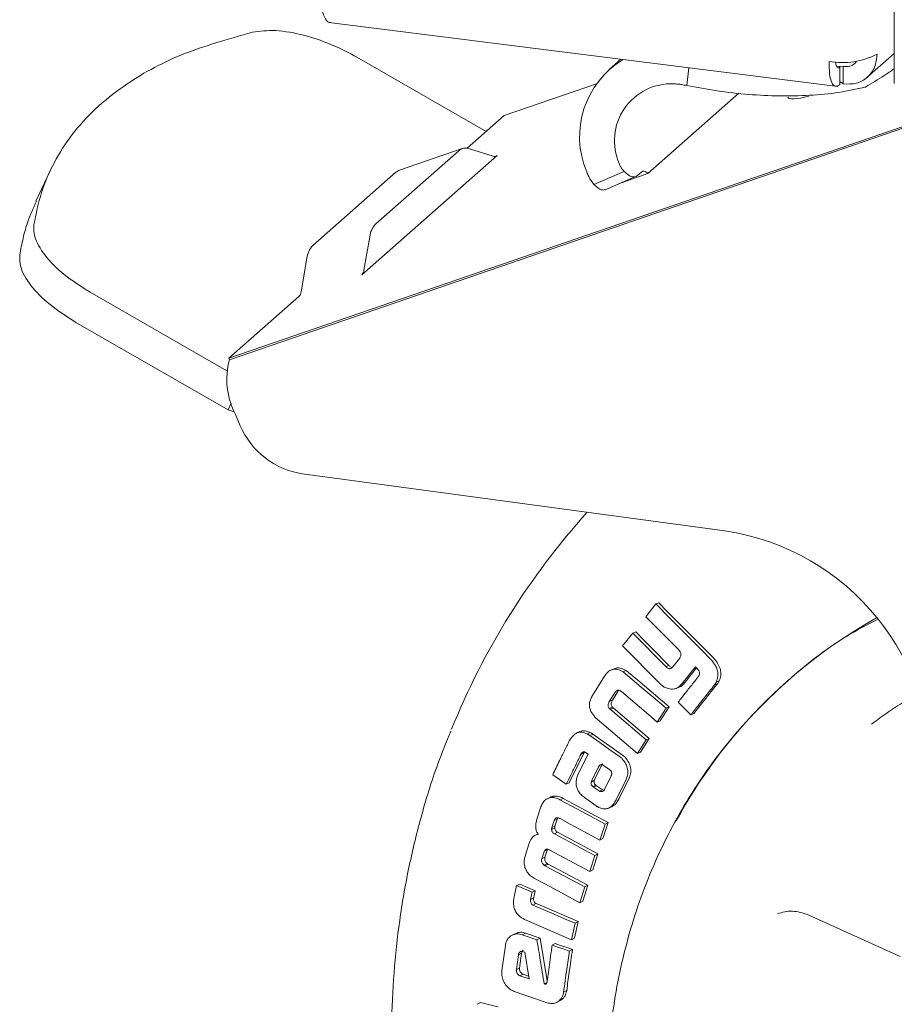
# Model space of a CAD drawing. Units: millimetres. Extents: x 5 to 417, y -6 to 292.
# Drawn here: x 272 to 278, y 103 to 109 of the extents above; entities that cross this region are included whole.
import ezdxf

# ---------------------------------------------------------------- set-up
doc = ezdxf.new("R2010")
doc.units = ezdxf.units.MM

msp = doc.modelspace()

# ---------------------------------------------------------------- linework, layer by layer
at = {"color": 7, "linetype": 'Continuous', "lineweight": 15}
for p, q in [((277.8822, 111.9555), (277.8822, 109.0164)), ((274.3647, 109.3965), (277.5307, 108.9976)), ((275.3431, 108.7182), (274.5379, 109.1811)), ((276.1815, 109.1676), (276.1089, 109.1036)), ((277.7122, 109.0535), (277.8822, 109.2035)), ((276.605, 109.1143), (276.5914, 109.0046)), ((277.5443, 109.1197), (277.5391, 109.1236)), ((277.5443, 109.011), (277.5443, 109.1197)), ((277.5637, 109.1241), (277.5653, 109.1229)), ((277.5653, 109.0141), (277.5653, 109.1229)), ((277.5443, 109.0296), (277.5653, 109.0141)), ((275.456, 108.8177), (276.0295, 109.015)), ((276.35, 108.4572), (276.9153, 108.9558)), ((275.456, 108.8177), (275.2249, 108.614)), ((278.0103, 108.7748), (273.7426, 107.3067)), ((278.0142, 108.766), (273.7465, 107.2979)), ((274.6562, 108.1429), (275.1729, 108.5986)), ((275.1944, 108.6113), (274.8032, 108.4767)), ((275.2396, 108.6106), (275.3871, 108.5641)), ((274.569, 107.825), (275.4121, 108.5686)), ((272.63, 108.4729), (272.5422, 108.2852)), ((274.7816, 108.464), (274.2649, 108.0083)), ((276.0138, 108.3882), (276.2026, 108.4699)), ((276.0837, 108.3553), (276.2725, 108.437)), ((276.2844, 108.4437), (276.3116, 108.4677)), ((274.583, 107.8549), (274.619, 108.0633)), ((274.2277, 107.9287), (274.1917, 107.7203)), ((272.8789, 107.718), (273.7297, 107.229)), ((274.1777, 107.6904), (273.7426, 107.3067)), ((273.7373, 106.9865), (272.7911, 107.5303)), ((273.7426, 107.3067), (273.7465, 107.2979)), ((273.7563, 107.0271), (273.7373, 106.9865)), ((273.7762, 106.9724), (273.7373, 106.9865)), ((273.7826, 106.9565), (273.8131, 106.8869)), ((276.8285, 106.2327), (274.2006, 106.5869)), ((276.3988, 105.7774), (276.3361, 105.6982)), ((276.3988, 105.7774), (276.417, 105.7846)), ((276.2552, 105.5958), (276.1925, 105.5162)), ((276.2552, 105.5958), (276.2736, 105.6032)), ((276.4611, 105.388), (276.2552, 105.5958)), ((276.1925, 105.5162), (276.4232, 105.2833)), ((276.5392, 105.4933), (276.5472, 105.4852)), ((276.5474, 105.4409), (276.5027, 105.3843)), ((276.1396, 105.3745), (276.1208, 105.3667)), ((276.1948, 105.3548), (276.2134, 105.3625)), ((276.4611, 105.388), (276.4795, 105.3954)), ((276.5638, 105.2833), (276.6452, 105.3863)), ((276.6522, 105.3792), (276.5822, 105.2907)), ((276.6452, 105.3863), (276.6565, 105.3749)), ((276.6565, 105.3749), (276.6633, 105.3681)), ((276.0805, 105.3287), (276.0051, 105.2087)), ((276.5638, 105.2833), (276.5822, 105.2907)), ((276.7753, 105.292), (276.7936, 105.2992)), ((276.7936, 105.2992), (276.7823, 105.2812)), ((277.2213, 105.3005), (277.2125, 105.2927)), ((276.1621, 105.2318), (276.1284, 105.1781)), ((276.5262, 105.2519), (276.5449, 105.2595)), ((276.764, 105.2739), (276.7823, 105.2812)), ((276.1096, 105.1702), (276.1434, 105.224)), ((276.1096, 105.1702), (276.1284, 105.1781)), ((276.5386, 105.1668), (276.617, 105.0877)), ((276.1105, 105.127), (276.1292, 105.1349)), ((276.1153, 105.1229), (276.1341, 105.1308)), ((276.3391, 104.9327), (276.1153, 105.1229)), ((276.1341, 105.1308), (276.3578, 104.9406)), ((276.4082, 105.0425), (276.4628, 105.1291)), ((276.4814, 105.1367), (276.4269, 105.0503)), ((276.4628, 105.1291), (276.4814, 105.1367)), ((276.4082, 105.0425), (276.4269, 105.0503)), ((276.617, 105.0877), (276.6355, 105.0952)), ((275.9271, 104.9828), (275.908, 104.9745)), ((275.9723, 104.9687), (275.9912, 104.9769)), ((275.9883, 104.9593), (275.9723, 104.9687)), ((276.0072, 104.9675), (275.9883, 104.9593)), ((276.0072, 104.9675), (276.1921, 104.8355)), ((276.285, 104.8463), (276.3391, 104.9327)), ((276.3578, 104.9406), (276.3039, 104.8544)), ((276.3391, 104.9327), (276.3578, 104.9406)), ((275.9571, 104.8576), (275.9542, 104.8541)), ((275.9519, 104.8495), (275.8607, 104.6636)), ((275.9774, 104.8429), (275.9167, 104.7196)), ((275.9329, 104.8412), (275.9519, 104.8495)), ((275.9352, 104.8458), (275.9542, 104.8541)), ((275.9582, 104.8555), (275.9628, 104.8523)), ((275.9683, 104.8493), (275.9774, 104.8429)), ((276.285, 104.8463), (276.3039, 104.8544)), ((276.0006, 104.6778), (276.0417, 104.7627)), ((276.0607, 104.771), (276.0197, 104.6862)), ((276.0695, 104.7816), (276.0505, 104.7733)), ((276.0735, 104.7723), (276.1124, 104.7457)), ((275.7575, 104.7149), (275.8416, 104.655)), ((276.0158, 104.6763), (275.9967, 104.6678)), ((276.0169, 104.6806), (275.9979, 104.6722)), ((275.9979, 104.6722), (276.0006, 104.6778)), ((276.0169, 104.6806), (276.0158, 104.6763)), ((276.0197, 104.6862), (276.0169, 104.6806)), ((276.1209, 104.7075), (276.0796, 104.6221)), ((276.1516, 104.5584), (276.214, 104.6854)), ((276.233, 104.6936), (276.1706, 104.5669)), ((275.8416, 104.655), (275.8607, 104.6636)), ((275.9967, 104.6678), (275.9979, 104.6722)), ((276.0255, 104.6501), (276.0064, 104.6417)), ((276.0118, 104.6378), (276.0064, 104.6417)), ((276.0308, 104.6463), (276.0118, 104.6378)), ((276.0478, 104.6128), (276.0118, 104.6378)), ((276.0255, 104.6501), (276.0308, 104.6463)), ((276.0308, 104.6463), (276.0669, 104.6212)), ((276.0669, 104.6212), (276.0478, 104.6128)), ((276.0796, 104.6221), (276.0766, 104.6178)), ((275.7372, 104.5708), (275.7179, 104.562)), ((275.7484, 104.5725), (275.7676, 104.5813)), ((275.8026, 104.5589), (275.8218, 104.5676)), ((275.956, 104.5719), (276.0271, 104.5212)), ((275.684, 104.5147), (275.6593, 104.4385)), ((276.1053, 104.5069), (276.1247, 104.5155)), ((275.7521, 104.3853), (275.7662, 104.429)), ((275.7662, 104.429), (275.7854, 104.4378)), ((275.7854, 104.4378), (275.7713, 104.3942)), ((275.7508, 104.374), (275.7701, 104.383)), ((275.7521, 104.3853), (275.7713, 104.3942)), ((276.0506, 104.3081), (276.0831, 104.4077)), ((276.1023, 104.4164), (276.0699, 104.3169)), ((276.0831, 104.4077), (276.1023, 104.4164)), ((275.6425, 104.3345), (275.6402, 104.3334)), ((275.6596, 104.3425), (275.6501, 104.338)), ((275.7678, 104.3472), (275.787, 104.3562)), ((275.787, 104.3562), (276.0389, 104.2212)), ((276.0506, 104.3081), (276.0699, 104.3169)), ((275.6094, 104.2832), (275.5851, 104.2072)), ((275.7053, 104.2395), (275.7246, 104.2486)), ((275.7232, 104.2442), (275.7093, 104.2008)), ((275.7358, 104.2479), (275.9877, 104.1129)), ((275.6899, 104.1916), (275.7038, 104.2351)), ((275.6899, 104.1916), (275.7093, 104.2008)), ((275.9877, 104.1129), (276.0196, 104.2122)), ((276.0389, 104.2212), (276.007, 104.122)), ((276.0196, 104.2122), (276.0389, 104.2212)), ((275.7031, 104.1525), (275.7225, 104.1618)), ((275.709, 104.1484), (275.7284, 104.1576)), ((275.9571, 104.0169), (275.709, 104.1484)), ((275.7284, 104.1576), (275.9765, 104.0262)), ((275.9877, 104.1129), (276.007, 104.122)), ((275.533, 104.0247), (275.5177, 103.9547)), ((275.5525, 104.0342), (275.533, 104.0247)), ((275.6291, 103.9834), (275.533, 104.0247)), ((275.5525, 104.0342), (275.6486, 103.9929)), ((275.9257, 103.918), (275.9571, 104.0169)), ((275.9765, 104.0262), (275.9452, 103.9274)), ((275.9571, 104.0169), (275.9765, 104.0262)), ((275.6193, 103.9383), (275.6387, 103.9479)), ((275.6291, 103.9834), (275.6486, 103.9929)), ((275.6339, 103.9033), (275.6534, 103.9129)), ((275.645, 103.8986), (275.6339, 103.9033)), ((275.6534, 103.9129), (275.6644, 103.9081)), ((275.6644, 103.9081), (275.9156, 103.8003)), ((275.9257, 103.918), (275.9452, 103.9274)), ((277.3469, 103.8422), (277.9194, 103.5831)), ((275.5924, 103.8087), (275.8738, 103.6878)), ((275.8738, 103.6878), (275.8961, 103.7907)), ((275.9156, 103.8003), (275.8933, 103.6975)), ((275.8961, 103.7907), (275.9156, 103.8003)), ((275.5255, 103.7259), (275.5057, 103.7159)), ((275.5871, 103.7286), (275.5676, 103.7187)), ((275.6591, 103.687), (275.5676, 103.7187)), ((275.5871, 103.7286), (275.6786, 103.6968)), ((275.6591, 103.687), (275.6786, 103.6968)), ((275.6786, 103.6968), (275.7228, 103.4308)), ((275.8738, 103.6878), (275.8933, 103.6975)), ((275.4629, 103.6523), (275.441, 103.4952)), ((275.7542, 103.654), (275.7737, 103.6639)), ((275.5313, 103.5014), (275.5441, 103.5931)), ((275.5441, 103.5931), (275.5637, 103.6032)), ((275.5637, 103.6032), (275.5509, 103.5115)), ((275.5751, 103.6125), (275.5842, 103.6093)), ((275.5842, 103.6093), (275.6101, 103.4434)), ((275.8608, 103.617), (275.8803, 103.6268)), ((275.5509, 103.5115), (275.5313, 103.5014)), ((275.573, 103.4733), (275.5534, 103.4631)), ((275.6101, 103.4434), (275.5534, 103.4631)), ((275.573, 103.4733), (275.6073, 103.4614)), ((275.7046, 103.4121), (275.7208, 103.4205)), ((275.8249, 103.3619), (275.8445, 103.3721)), ((275.288, 103.2856), (275.3076, 103.2962)), ((275.7836, 103.2988), (275.8035, 103.3093))]:
    msp.add_line(p, q, dxfattribs=at)
at = {"color": 7, "linetype": 'Continuous', "lineweight": 15, "flags": 128}
for points in [[(277.5669, 109.1242), (277.5468, 109.1236), (277.5231, 109.124)], [(276.7394, 105.4339), (276.6866, 105.4871), (276.5811, 105.5935), (276.49, 105.6855), (276.3988, 105.7774)], [(276.417, 105.7846), (276.4698, 105.7314), (276.5753, 105.625), (276.6664, 105.533), (276.7575, 105.4411)], [(276.3361, 105.6982), (276.3888, 105.645), (276.4416, 105.5918), (276.5392, 105.4933)], [(276.2736, 105.6032), (276.3268, 105.5495), (276.3801, 105.4958), (276.4795, 105.3954)], [(276.2296, 105.3507), (276.2861, 105.3027), (276.3838, 105.2197), (276.4814, 105.1367)], [(276.4628, 105.1291), (276.4064, 105.177), (276.3087, 105.26), (276.2111, 105.343)], [(276.1844, 105.2328), (276.2409, 105.1848), (276.2973, 105.1368), (276.3528, 105.0897), (276.4082, 105.0425)], [(276.0333, 105.0603), (276.0897, 105.0123), (276.1874, 104.9293), (276.285, 104.8463)], [(276.1732, 104.8273), (276.1137, 104.8698), (276.051, 104.9146), (275.9883, 104.9593)], [(276.0831, 104.4077), (276.0201, 104.4416), (275.9114, 104.5002), (275.8026, 104.5589)], [(275.8218, 104.5676), (275.8847, 104.5336), (275.9935, 104.475), (276.1023, 104.4164)], [(275.8032, 104.4416), (275.8661, 104.4076), (275.929, 104.3737), (276.0506, 104.3081)], [(276.0196, 104.2122), (275.9566, 104.246), (275.8622, 104.2966), (275.7678, 104.3472)], [(275.6451, 104.0685), (275.7081, 104.0347), (275.8169, 103.9764), (275.9257, 103.918)], [(275.8961, 103.7907), (275.8316, 103.8184), (275.767, 103.8462), (275.645, 103.8986)], [(275.8608, 103.617), (275.8281, 103.6284), (275.7953, 103.6397), (275.7542, 103.654)], [(275.7737, 103.6639), (275.8065, 103.6525), (275.8392, 103.6411), (275.8803, 103.6268)], [(275.5184, 103.366), (275.5838, 103.3433), (275.6524, 103.3195), (275.721, 103.2957)], [(275.3076, 103.2962), (275.341, 103.2881), (275.3744, 103.2801), (275.4188, 103.2694)]]:
    msp.add_lwpolyline(points, dxfattribs=at)
at = {"color": 7, "linetype": 'Continuous', "lineweight": 15}
for centre, radius, start, end in [((276.4837, 108.6861), 0.5591, 120.91425, 203.13875), ((277.5629, 109.601), 0.4543, 259.22613, 297.8883), ((276.4956, 108.6609), 0.3542, 87.48962, 203.76003), ((275.2164, 108.5485), 0.0663, 69.52958, 130.96504), ((275.3958, 108.5874), 0.0249, 249.52958, 310.96504), ((274.8242, 108.4164), 0.0639, 109.25881, 131.84062), ((274.7537, 108.0488), 0.1355, 136.04965, 173.84641), ((274.3625, 107.9142), 0.1355, 136.04965, 173.84641), ((274.5324, 107.8603), 0.0508, 316.04965, 353.84641), ((274.1411, 107.7257), 0.0508, 316.04965, 353.84641), ((274.2026, 107.1736), 0.4728, 164.76304, 207.33914), ((274.2778, 107.087), 0.506, 203.28449, 261.21466), ((279.3671, 103.2843), 4.5726, 137.93122, 157.9982), ((276.6071, 104.7458), 1.5033, 356.43805, 81.52982), ((279.336, 102.9024), 3.197, 119.29089, 151.49661), ((279.4133, 102.8215), 2.7695, 119.87363, 127.15305)]:
    msp.add_arc(centre, radius, start, end, dxfattribs=at)
msp.add_ellipse((277.5728, 109.0851), major_axis=(0.3531, 0.1542), ratio=0.160995, start_param=3.131399, end_param=3.967929, dxfattribs=at)
for points, knots in [([(274.3765, 109.3963), (274.3756, 109.396), (274.363, 109.3918), (274.3424, 109.417), (274.3194, 109.4703), (274.3144, 109.5258), (274.312, 109.5535)], [0, 0, 0, 0, 0.025655, 0.350436, 0.675218, 1, 1, 1, 1]), ([(272.5289, 108.137), (272.5426, 108.205), (272.57, 108.3412), (272.6516, 108.5282), (272.7631, 108.7026), (272.9079, 108.8616), (273.1237, 109.0344), (273.4334, 109.207), (273.7361, 109.2929), (273.8887, 109.3362)], [0, 0, 0, 0, 0.118122, 0.23658, 0.355038, 0.476291, 0.597545, 0.797121, 1, 1, 1, 1]), ([(273.8887, 109.3362), (273.935, 109.3423), (274.0278, 109.3544), (274.2126, 109.3208), (274.3896, 109.26), (274.4942, 109.2043), (274.5379, 109.1811)], [0, 0, 0, 0, 0.267972, 0.537067, 0.806422, 1, 1, 1, 1]), ([(277.5181, 109.1525), (277.5181, 109.1524), (277.5178, 109.1395), (277.5228, 109.1235), (277.532, 109.1098), (277.5402, 109.1164), (277.5443, 109.1197)], [0, 0, 0, 0, 0.002277, 0.334851, 0.667426, 1, 1, 1, 1]), ([(277.5653, 109.1229), (277.5788, 109.1225), (277.6058, 109.1216), (277.6357, 109.1358), (277.6454, 109.1515), (277.6484, 109.1562)], [0, 0, 0, 0, 0.410079, 0.820158, 1, 1, 1, 1]), ([(277.7028, 108.9947), (277.7431, 109.0184), (277.811, 109.0584), (277.8616, 109.094), (277.8822, 109.1084)], [0, 0, 0, 0, 0.5936016, 1, 1, 1, 1]), ([(276.5914, 109.0046), (276.5809, 109.0065), (276.5622, 109.01), (276.5353, 109.0132), (276.5192, 109.0142), (276.5111, 109.0147)], [0, 0, 0, 0, 0.387482, 0.692976, 1, 1, 1, 1]), ([(276.5914, 109.0046), (276.6539, 108.9926), (276.7809, 108.9683), (276.9762, 108.947), (277.1705, 108.9373), (277.3597, 108.9413), (277.5435, 108.9586), (277.6491, 108.9826), (277.7028, 108.9947)], [0, 0, 0, 0, 0.15984, 0.324359, 0.484219, 0.648792, 0.821402, 1, 1, 1, 1]), ([(276.1714, 108.5182), (276.1743, 108.5113), (276.1812, 108.4946), (276.1929, 108.4791), (276.2009, 108.4715), (276.2026, 108.4699)], [0, 0, 0, 0, 0.354171, 0.860196, 1, 1, 1, 1]), ([(276.3116, 108.4677), (276.314, 108.4692), (276.3198, 108.473), (276.3321, 108.4709), (276.3431, 108.4638), (276.3491, 108.4581), (276.35, 108.4572)], [0, 0, 0, 0, 0.2452, 0.589741, 0.937452, 1, 1, 1, 1]), ([(276.0138, 108.3882), (276.0077, 108.3959), (275.996, 108.4109), (275.9811, 108.4375), (275.9735, 108.4567), (275.9696, 108.4663)], [0, 0, 0, 0, 0.343923, 0.668296, 1, 1, 1, 1]), ([(276.1748, 108.3947), (276.1875, 108.3993), (276.2233, 108.4122), (276.2817, 108.433), (276.3272, 108.4491), (276.35, 108.4572)], [0, 0, 0, 0, 0.217118, 0.608535, 1, 1, 1, 1]), ([(276.2026, 108.4699), (276.2125, 108.4607), (276.2324, 108.4423), (276.2621, 108.4319), (276.2768, 108.4397), (276.2844, 108.4437)], [0, 0, 0, 0, 0.32197, 0.643927, 1, 1, 1, 1]), ([(276.0138, 108.3882), (276.0237, 108.3791), (276.0435, 108.3609), (276.0682, 108.3511), (276.079, 108.356), (276.0827, 108.3578)], [0, 0, 0, 0, 0.396002, 0.791987, 1, 1, 1, 1]), ([(272.4411, 107.9493), (272.4539, 108.0177), (272.4759, 108.1348), (272.525, 108.24), (272.5455, 108.2837)], [0, 0, 0, 0, 0.584098, 1, 1, 1, 1]), ([(272.8789, 107.718), (272.8224, 107.7539), (272.709, 107.826), (272.5899, 107.949), (272.5285, 108.0568), (272.5288, 108.1133), (272.5289, 108.137)], [0, 0, 0, 0, 0.267972, 0.537067, 0.806422, 1, 1, 1, 1]), ([(272.7911, 107.5303), (272.7346, 107.5662), (272.6212, 107.6383), (272.5021, 107.7613), (272.4407, 107.8691), (272.441, 107.9256), (272.4411, 107.9493)], [0, 0, 0, 0, 0.267972, 0.537067, 0.806422, 1, 1, 1, 1]), ([(279.9092, 98.3914), (279.7428, 98.4187), (279.41, 98.4733), (278.9193, 98.6372), (278.4456, 98.858), (277.9969, 99.1378), (277.581, 99.4703), (277.2048, 99.8501), (276.875, 100.2708), (276.5971, 100.725), (276.3758, 101.2051), (276.215, 101.7029), (276.1174, 102.2097), (276.0847, 102.717), (276.1174, 103.216), (276.215, 103.6982), (276.3758, 104.1555), (276.5972, 104.5796), (276.8747, 104.9646), (277.2061, 105.2995), (277.5093, 105.5411), (277.7135, 105.6476), (277.7776, 105.6811)], [0, 0, 0, 0, 0.051393, 0.102785, 0.154178, 0.20557, 0.256963, 0.308355, 0.359748, 0.41114, 0.462533, 0.513925, 0.565318, 0.61671, 0.668103, 0.719495, 0.770888, 0.82228, 0.873673, 0.925066, 0.976458, 1, 1, 1, 1]), ([(276.5472, 105.4852), (276.5499, 105.481), (276.5543, 105.474), (276.5557, 105.4626), (276.5542, 105.4537), (276.5518, 105.4488), (276.5506, 105.4464)], [0, 0, 0, 0, 0.346745, 0.571968, 0.796714, 1, 1, 1, 1]), ([(276.5506, 105.4464), (276.5503, 105.4457), (276.5497, 105.4444), (276.5486, 105.4426), (276.5478, 105.4414), (276.5474, 105.4409)], [0, 0, 0, 0, 0.335368, 0.666357, 1, 1, 1, 1]), ([(276.7539, 105.4174), (276.7525, 105.4191), (276.7498, 105.4227), (276.7449, 105.4282), (276.7414, 105.4318), (276.7394, 105.4339)], [0, 0, 0, 0, 0.302149, 0.604156, 1, 1, 1, 1]), ([(276.7753, 105.292), (276.7795, 105.3036), (276.7872, 105.3246), (276.7844, 105.3593), (276.773, 105.3904), (276.7604, 105.4082), (276.7539, 105.4174)], [0, 0, 0, 0, 0.286563, 0.519792, 0.752604, 1, 1, 1, 1]), ([(276.7575, 105.4411), (276.7591, 105.4395), (276.7621, 105.4364), (276.7671, 105.431), (276.7703, 105.4269), (276.7721, 105.4245)], [0, 0, 0, 0, 0.29896, 0.59795, 1, 1, 1, 1]), ([(276.7721, 105.4245), (276.7825, 105.409), (276.7989, 105.3845), (276.8052, 105.3446), (276.8014, 105.3184), (276.7956, 105.3043), (276.7936, 105.2992)], [0, 0, 0, 0, 0.406245, 0.638539, 0.870866, 1, 1, 1, 1]), ([(276.1948, 105.3548), (276.184, 105.3606), (276.1652, 105.3707), (276.1364, 105.3728), (276.1109, 105.3637), (276.0928, 105.3469), (276.0836, 105.3333), (276.0805, 105.3287)], [0, 0, 0, 0, 0.258161, 0.446473, 0.635553, 0.87549, 1, 1, 1, 1]), ([(276.1399, 105.3734), (276.1438, 105.3753), (276.155, 105.3806), (276.1794, 105.3789), (276.1999, 105.3705), (276.2117, 105.3635), (276.2134, 105.3625)], [0, 0, 0, 0, 0.174673, 0.494598, 0.929912, 1, 1, 1, 1]), ([(276.2111, 105.343), (276.2094, 105.3443), (276.2059, 105.3471), (276.2005, 105.351), (276.1967, 105.3536), (276.1948, 105.3548)], [0, 0, 0, 0, 0.315654, 0.6576531, 1, 1, 1, 1]), ([(276.2134, 105.3625), (276.2151, 105.3613), (276.2187, 105.3589), (276.2242, 105.355), (276.2278, 105.3521), (276.2296, 105.3507)], [0, 0, 0, 0, 0.312388, 0.655876, 1, 1, 1, 1]), ([(276.5027, 105.3843), (276.4998, 105.3812), (276.4953, 105.3764), (276.4867, 105.3741), (276.4784, 105.3752), (276.4696, 105.38), (276.464, 105.3853), (276.4611, 105.388)], [0, 0, 0, 0, 0.261285, 0.41165, 0.562328, 0.774578, 1, 1, 1, 1]), ([(276.4795, 105.3954), (276.4846, 105.3907), (276.4916, 105.3841), (276.5002, 105.3824), (276.5027, 105.3819)], [0, 0, 0, 0, 0.709581, 1, 1, 1, 1]), ([(276.6633, 105.3681), (276.6656, 105.3643), (276.6696, 105.3579), (276.6714, 105.3472), (276.6703, 105.3386), (276.6682, 105.3337), (276.6673, 105.3315)], [0, 0, 0, 0, 0.330261, 0.567921, 0.80493, 1, 1, 1, 1]), ([(276.6643, 105.3262), (276.6502, 105.3084), (276.6222, 105.2728), (276.5802, 105.2197), (276.5525, 105.1844), (276.5386, 105.1668)], [0, 0, 0, 0, 0.335786, 0.667892, 1, 1, 1, 1]), ([(276.5822, 105.2907), (276.5739, 105.2802), (276.5633, 105.2666), (276.5477, 105.2619), (276.5443, 105.2608)], [0, 0, 0, 0, 0.776094, 1, 1, 1, 1]), ([(276.6673, 105.3315), (276.6671, 105.3308), (276.6666, 105.3295), (276.6656, 105.3278), (276.6648, 105.3267), (276.6643, 105.3262)], [0, 0, 0, 0, 0.3424845, 0.6684755, 1, 1, 1, 1]), ([(276.764, 105.2739), (276.7654, 105.2758), (276.7682, 105.2795), (276.772, 105.2855), (276.7742, 105.2898), (276.7753, 105.292)], [0, 0, 0, 0, 0.331218, 0.664685, 1, 1, 1, 1]), ([(276.1434, 105.224), (276.1467, 105.2286), (276.1516, 105.2355), (276.1611, 105.2404), (276.1688, 105.2408), (276.1748, 105.2386), (276.1781, 105.2368), (276.1791, 105.2362)], [0, 0, 0, 0, 0.393138, 0.5728614, 0.7538937, 0.9236802, 1, 1, 1, 1]), ([(276.1692, 105.2401), (276.1676, 105.2387), (276.1648, 105.2362), (276.1629, 105.233), (276.1621, 105.2318)], [0, 0, 0, 0, 0.611364, 1, 1, 1, 1]), ([(276.1791, 105.2362), (276.1797, 105.2359), (276.181, 105.2353), (276.1828, 105.2341), (276.1839, 105.2332), (276.1844, 105.2328)], [0, 0, 0, 0, 0.334178, 0.665249, 1, 1, 1, 1]), ([(276.4232, 105.2833), (276.4275, 105.2791), (276.4363, 105.2707), (276.4532, 105.2578), (276.4669, 105.2532), (276.4751, 105.2504)], [0, 0, 0, 0, 0.284642, 0.56967, 1, 1, 1, 1]), ([(276.4751, 105.2504), (276.4879, 105.2485), (276.5098, 105.2452), (276.5416, 105.2576), (276.5557, 105.2739), (276.5638, 105.2833)], [0, 0, 0, 0, 0.373703, 0.637729, 1, 1, 1, 1]), ([(276.617, 105.0877), (276.6312, 105.1057), (276.6595, 105.1417), (276.7085, 105.2037), (276.7434, 105.2478), (276.764, 105.2739)], [0, 0, 0, 0, 0.2902813, 0.5805626, 1, 1, 1, 1]), ([(276.7823, 105.2812), (276.7681, 105.2633), (276.7399, 105.2276), (276.6909, 105.1656), (276.6562, 105.1215), (276.6355, 105.0952)], [0, 0, 0, 0, 0.2878456, 0.5756912, 1, 1, 1, 1]), ([(276.0051, 105.2087), (275.9975, 105.1943), (275.9859, 105.1722), (275.9857, 105.1356), (275.9956, 105.1036), (276.0101, 105.0853), (276.0186, 105.0746)], [0, 0, 0, 0, 0.349919, 0.538764, 0.727925, 1, 1, 1, 1]), ([(276.1105, 105.127), (276.1083, 105.1298), (276.1044, 105.1347), (276.1017, 105.1436), (276.102, 105.1531), (276.1049, 105.1621), (276.1082, 105.1678), (276.1096, 105.1702)], [0, 0, 0, 0, 0.217588, 0.384251, 0.551125, 0.807611, 1, 1, 1, 1]), ([(276.1284, 105.1781), (276.1256, 105.1732), (276.1215, 105.1658), (276.1202, 105.1538), (276.1222, 105.1451), (276.1258, 105.1388), (276.1284, 105.1359), (276.1292, 105.1349)], [0, 0, 0, 0, 0.37851, 0.566819, 0.757518, 0.918974, 1, 1, 1, 1]), ([(276.1153, 105.1229), (276.1145, 105.1236), (276.1129, 105.1249), (276.1113, 105.1263), (276.1105, 105.127)], [0, 0, 0, 0, 0.500181, 1, 1, 1, 1]), ([(276.1292, 105.1349), (276.13, 105.1342), (276.1312, 105.1332), (276.1329, 105.1319), (276.1337, 105.1312), (276.1341, 105.1308)], [0, 0, 0, 0, 0.4998599, 0.7499966, 1, 1, 1, 1]), ([(276.0186, 105.0746), (276.021, 105.0721), (276.0257, 105.067), (276.0308, 105.0626), (276.0333, 105.0603)], [0, 0, 0, 0, 0.500009, 1, 1, 1, 1]), ([(275.1236, 104.9859), (275.096, 104.9186), (275.0236, 104.7422), (274.9364, 104.4553), (274.8574, 104.1293), (274.802, 103.808), (274.7665, 103.4817), (274.7514, 103.1516), (274.7565, 102.8189), (274.7818, 102.4851), (274.8272, 102.1515), (274.8922, 101.8195), (274.9766, 101.4905), (275.0798, 101.1661), (275.2008, 100.848), (275.3386, 100.5384), (275.4908, 100.2407), (275.6519, 99.9625), (275.8084, 99.7204), (275.9541, 99.5149), (276.1167, 99.3006), (276.2404, 99.156), (276.3167, 99.0668)], [0, 0, 0, 0, 0.0364211, 0.0955161, 0.1487698, 0.2020156, 0.2552441, 0.3084485, 0.3616202, 0.4147474, 0.4678146, 0.5207994, 0.5736691, 0.6263721, 0.6788225, 0.7308633, 0.7821726, 0.8319682, 0.8777163, 0.9135226, 0.946653, 1, 1, 1, 1]), ([(275.9723, 104.9687), (275.9611, 104.9732), (275.9416, 104.9811), (275.9135, 104.9783), (275.8889, 104.9651), (275.8767, 104.949), (275.8697, 104.9396)], [0, 0, 0, 0, 0.2873835, 0.498063, 0.7079661, 1, 1, 1, 1]), ([(275.9274, 104.9817), (275.9318, 104.9837), (275.9436, 104.9889), (275.9663, 104.9872), (275.9827, 104.9804), (275.9912, 104.9769)], [0, 0, 0, 0, 0.225656, 0.601554, 1, 1, 1, 1]), ([(275.8603, 104.9246), (275.8501, 104.904), (275.8298, 104.8626), (275.7955, 104.7927), (275.7714, 104.7435), (275.7575, 104.7149)], [0, 0, 0, 0, 0.2953232, 0.5906464, 1, 1, 1, 1]), ([(275.8697, 104.9396), (275.8685, 104.938), (275.8662, 104.9349), (275.8631, 104.9299), (275.8612, 104.9264), (275.8603, 104.9246)], [0, 0, 0, 0, 0.336375, 0.667494, 1, 1, 1, 1]), ([(275.9912, 104.9769), (275.9936, 104.9757), (275.9976, 104.9738), (276.0028, 104.9703), (276.0057, 104.9684), (276.0072, 104.9675)], [0, 0, 0, 0, 0.440723, 0.720345, 1, 1, 1, 1]), ([(275.9352, 104.8458), (275.9377, 104.849), (275.9417, 104.854), (275.9488, 104.8573), (275.9541, 104.8573), (275.9569, 104.8561), (275.9582, 104.8555)], [0, 0, 0, 0, 0.44059, 0.686784, 0.859186, 1, 1, 1, 1]), ([(275.8416, 104.655), (275.8517, 104.6756), (275.8719, 104.717), (275.9023, 104.779), (275.9227, 104.8205), (275.9329, 104.8412)], [0, 0, 0, 0, 0.332586, 0.666292, 1, 1, 1, 1]), ([(275.9329, 104.8412), (275.9331, 104.8417), (275.9336, 104.8428), (275.9344, 104.8443), (275.9349, 104.8453), (275.9352, 104.8458)], [0, 0, 0, 0, 0.3522984, 0.676208, 1, 1, 1, 1]), ([(275.9542, 104.8541), (275.9539, 104.8535), (275.9534, 104.8525), (275.9525, 104.851), (275.9521, 104.85), (275.9519, 104.8495)], [0, 0, 0, 0, 0.352435, 0.676321, 1, 1, 1, 1]), ([(275.9628, 104.8523), (275.9634, 104.8521), (275.9647, 104.8516), (275.9665, 104.8505), (275.9677, 104.8497), (275.9683, 104.8493)], [0, 0, 0, 0, 0.3385786, 0.6674084, 1, 1, 1, 1]), ([(276.1889, 104.8144), (276.1874, 104.816), (276.1842, 104.8192), (276.1787, 104.8232), (276.1751, 104.826), (276.1732, 104.8273)], [0, 0, 0, 0, 0.319802, 0.659661, 1, 1, 1, 1]), ([(276.214, 104.6854), (276.2183, 104.6967), (276.2269, 104.7191), (276.2233, 104.7565), (276.2102, 104.7896), (276.196, 104.8061), (276.1889, 104.8144)], [0, 0, 0, 0, 0.273443, 0.540737, 0.770871, 1, 1, 1, 1]), ([(276.1921, 104.8355), (276.1939, 104.8342), (276.1974, 104.8316), (276.2028, 104.8275), (276.2061, 104.8242), (276.2078, 104.8225)], [0, 0, 0, 0, 0.319095, 0.658165, 1, 1, 1, 1]), ([(276.2078, 104.8225), (276.2161, 104.8127), (276.2315, 104.7943), (276.2431, 104.7599), (276.2447, 104.727), (276.2385, 104.7054), (276.2337, 104.6951), (276.233, 104.6936)], [0, 0, 0, 0, 0.2702381, 0.5033272, 0.7365688, 0.9625768, 1, 1, 1, 1]), ([(276.0417, 104.7627), (276.0428, 104.7648), (276.045, 104.7692), (276.0487, 104.772), (276.0505, 104.7733)], [0, 0, 0, 0, 0.501685, 1, 1, 1, 1]), ([(276.0505, 104.7733), (276.0527, 104.7746), (276.0562, 104.7767), (276.061, 104.7786), (276.0646, 104.7778), (276.0686, 104.7756), (276.0715, 104.7737), (276.0735, 104.7723)], [0, 0, 0, 0, 0.312799, 0.500003, 0.614611, 0.737948, 1, 1, 1, 1]), ([(276.0695, 104.7816), (276.0677, 104.7803), (276.064, 104.7775), (276.0618, 104.7732), (276.0607, 104.771)], [0, 0, 0, 0, 0.498351, 1, 1, 1, 1]), ([(276.1124, 104.7457), (276.1148, 104.7436), (276.1183, 104.7405), (276.1216, 104.735), (276.1229, 104.732), (276.1235, 104.7305)], [0, 0, 0, 0, 0.498777, 0.749259, 1, 1, 1, 1]), ([(275.9167, 104.7196), (275.9108, 104.7044), (275.9013, 104.6805), (275.9042, 104.6425), (275.9151, 104.6138), (275.9334, 104.5896), (275.9484, 104.5779), (275.956, 104.5719)], [0, 0, 0, 0, 0.30499, 0.480643, 0.656562, 0.826446, 1, 1, 1, 1]), ([(276.0158, 104.6763), (276.0152, 104.674), (276.0142, 104.6705), (276.015, 104.6655), (276.0166, 104.6607), (276.0201, 104.6552), (276.0237, 104.6518), (276.0255, 104.6501)], [0, 0, 0, 0, 0.249326, 0.372342, 0.499843, 0.751476, 1, 1, 1, 1]), ([(276.1235, 104.7305), (276.124, 104.7285), (276.1249, 104.7244), (276.1245, 104.7184), (276.1233, 104.7126), (276.1217, 104.7092), (276.1209, 104.7075)], [0, 0, 0, 0, 0.249894, 0.4997093, 0.7496812, 1, 1, 1, 1]), ([(276.0064, 104.6417), (276.0044, 104.6436), (276.0009, 104.647), (275.9974, 104.6525), (275.9959, 104.6571), (275.9951, 104.6621), (275.9961, 104.6655), (275.9967, 104.6678)], [0, 0, 0, 0, 0.2775, 0.499855, 0.627162, 0.750458, 1, 1, 1, 1]), ([(276.062, 104.6093), (276.0596, 104.6092), (276.056, 104.6091), (276.0512, 104.6106), (276.0489, 104.612), (276.0478, 104.6128)], [0, 0, 0, 0, 0.499583, 0.74971, 1, 1, 1, 1]), ([(276.0766, 104.6178), (276.0746, 104.6156), (276.0716, 104.6123), (276.0664, 104.6097), (276.0635, 104.6094), (276.062, 104.6093)], [0, 0, 0, 0, 0.499889, 0.749883, 1, 1, 1, 1]), ([(276.0669, 104.6212), (276.0692, 104.62), (276.0738, 104.6174), (276.0787, 104.6176), (276.0811, 104.6177)], [0, 0, 0, 0, 0.4989902, 1, 1, 1, 1]), ([(275.7484, 104.5725), (275.7377, 104.5699), (275.7179, 104.5651), (275.6955, 104.5433), (275.6879, 104.5244), (275.684, 104.5147)], [0, 0, 0, 0, 0.365067, 0.67584, 1, 1, 1, 1]), ([(275.7375, 104.5703), (275.7384, 104.5711), (275.7465, 104.5783), (275.7576, 104.5799), (275.7676, 104.5813)], [0, 0, 0, 0, 0.104981, 1, 1, 1, 1]), ([(275.8026, 104.5589), (275.7973, 104.5615), (275.7868, 104.5666), (275.7685, 104.5726), (275.7558, 104.5726), (275.7484, 104.5725)], [0, 0, 0, 0, 0.303132, 0.598519, 1, 1, 1, 1]), ([(275.7676, 104.5813), (275.7731, 104.5814), (275.7836, 104.5816), (275.802, 104.5771), (275.8143, 104.5712), (275.8218, 104.5676)], [0, 0, 0, 0, 0.3034, 0.574293, 1, 1, 1, 1]), ([(276.0432, 104.5113), (276.0545, 104.5071), (276.0738, 104.4997), (276.1014, 104.5036), (276.1256, 104.5182), (276.1413, 104.5386), (276.1494, 104.5542), (276.1516, 104.5584)], [0, 0, 0, 0, 0.253747, 0.435687, 0.617407, 0.897237, 1, 1, 1, 1]), ([(276.1706, 104.5669), (276.1632, 104.5532), (276.1515, 104.5316), (276.1317, 104.5199), (276.1245, 104.5156)], [0, 0, 0, 0, 0.632717, 1, 1, 1, 1]), ([(276.0271, 104.5212), (276.0289, 104.52), (276.0324, 104.5176), (276.0378, 104.5143), (276.0414, 104.5123), (276.0432, 104.5113)], [0, 0, 0, 0, 0.33772, 0.668563, 1, 1, 1, 1]), ([(275.6593, 104.4385), (275.6567, 104.4296), (275.6517, 104.4118), (275.6506, 104.3851), (275.6559, 104.3611), (275.6635, 104.3491), (275.6671, 104.3435)], [0, 0, 0, 0, 0.292487, 0.586964, 0.807568, 1, 1, 1, 1]), ([(275.7662, 104.429), (275.7671, 104.4316), (275.7691, 104.4368), (275.7736, 104.443), (275.7778, 104.4449), (275.7797, 104.4457)], [0, 0, 0, 0, 0.35864, 0.720618, 1, 1, 1, 1]), ([(275.7797, 104.4457), (275.7822, 104.4463), (275.7881, 104.4477), (275.7963, 104.4449), (275.8013, 104.4425), (275.8032, 104.4416)], [0, 0, 0, 0, 0.334689, 0.762163, 1, 1, 1, 1]), ([(275.7893, 104.4464), (275.7887, 104.4453), (275.7871, 104.4427), (275.786, 104.4397), (275.7854, 104.4378)], [0, 0, 0, 0, 0.38859, 1, 1, 1, 1]), ([(275.7508, 104.374), (275.7508, 104.3753), (275.7509, 104.3779), (275.7513, 104.3817), (275.7518, 104.3841), (275.7521, 104.3853)], [0, 0, 0, 0, 0.335731, 0.666388, 1, 1, 1, 1]), ([(275.7678, 104.3472), (275.7647, 104.3491), (275.7595, 104.3524), (275.754, 104.36), (275.7514, 104.3673), (275.751, 104.372), (275.7508, 104.374)], [0, 0, 0, 0, 0.330251, 0.57333, 0.816333, 1, 1, 1, 1]), ([(275.7713, 104.3942), (275.7711, 104.393), (275.7706, 104.3906), (275.7702, 104.3868), (275.7701, 104.3843), (275.7701, 104.383)], [0, 0, 0, 0, 0.336229, 0.666921, 1, 1, 1, 1]), ([(275.7701, 104.383), (275.7705, 104.3795), (275.7713, 104.3733), (275.7757, 104.3652), (275.7811, 104.3597), (275.7852, 104.3573), (275.787, 104.3562)], [0, 0, 0, 0, 0.313957, 0.554539, 0.794451, 1, 1, 1, 1]), ([(275.6671, 104.3435), (275.6591, 104.3418), (275.6436, 104.3384), (275.6225, 104.3171), (275.6145, 104.2963), (275.6094, 104.2832)], [0, 0, 0, 0, 0.279714, 0.547476, 1, 1, 1, 1]), ([(275.7053, 104.2395), (275.7078, 104.243), (275.7119, 104.2484), (275.7203, 104.2517), (275.7281, 104.2515), (275.7331, 104.2491), (275.7358, 104.2479)], [0, 0, 0, 0, 0.356225, 0.561748, 0.767799, 1, 1, 1, 1]), ([(275.7246, 104.2486), (275.7245, 104.2482), (275.7242, 104.2473), (275.7239, 104.2461), (275.7234, 104.2451), (275.7233, 104.2445), (275.7232, 104.2442)], [0, 0, 0, 0, 0.297503, 0.594945, 0.797577, 1, 1, 1, 1]), ([(275.5851, 104.2072), (275.5831, 104.1992), (275.5789, 104.1834), (275.5793, 104.1573), (275.585, 104.1357), (275.5923, 104.1194), (275.5969, 104.1118), (275.5992, 104.108)], [0, 0, 0, 0, 0.250195, 0.500005, 0.749667, 0.874812, 1, 1, 1, 1]), ([(275.7031, 104.1525), (275.6998, 104.1556), (275.6942, 104.1608), (275.6891, 104.1708), (275.6874, 104.1812), (275.689, 104.1879), (275.6899, 104.1916)], [0, 0, 0, 0, 0.304862, 0.515133, 0.726572, 1, 1, 1, 1]), ([(275.7038, 104.2351), (275.7041, 104.2357), (275.7045, 104.2368), (275.7049, 104.2383), (275.7051, 104.2391), (275.7053, 104.2395)], [0, 0, 0, 0, 0.4468447, 0.7234596, 1, 1, 1, 1]), ([(275.7093, 104.2008), (275.7084, 104.197), (275.7068, 104.1905), (275.7085, 104.1804), (275.7125, 104.1721), (275.7176, 104.1661), (275.7212, 104.1629), (275.7225, 104.1618)], [0, 0, 0, 0, 0.2809724, 0.4756361, 0.6708897, 0.8817866, 1, 1, 1, 1]), ([(275.709, 104.1484), (275.7083, 104.1488), (275.707, 104.1496), (275.7052, 104.1514), (275.7038, 104.1521), (275.7031, 104.1525)], [0, 0, 0, 0, 0.3318433, 0.6655207, 1, 1, 1, 1]), ([(275.7225, 104.1618), (275.7231, 104.1614), (275.7243, 104.1608), (275.7261, 104.159), (275.7275, 104.1582), (275.7284, 104.1576)], [0, 0, 0, 0, 0.294576, 0.588896, 1, 1, 1, 1]), ([(275.5992, 104.108), (275.6058, 104.0998), (275.619, 104.0833), (275.6364, 104.0734), (275.6451, 104.0685)], [0, 0, 0, 0, 0.498886, 1, 1, 1, 1]), ([(275.5177, 103.9547), (275.5152, 103.939), (275.5111, 103.914), (275.5185, 103.8774), (275.5329, 103.8508), (275.5578, 103.8257), (275.579, 103.8152), (275.5924, 103.8087)], [0, 0, 0, 0, 0.270735, 0.431799, 0.593818, 0.744752, 1, 1, 1, 1]), ([(275.6339, 103.9033), (275.6316, 103.9046), (275.6271, 103.9072), (275.6221, 103.9143), (275.619, 103.9243), (275.6189, 103.9324), (275.6192, 103.9375), (275.6193, 103.9383)], [0, 0, 0, 0, 0.197802, 0.398, 0.609293, 0.939573, 1, 1, 1, 1]), ([(275.6193, 103.9383), (275.6194, 103.9391), (275.6198, 103.9406), (275.6202, 103.9428), (275.6206, 103.9443), (275.6207, 103.945)], [0, 0, 0, 0, 0.338798, 0.669368, 1, 1, 1, 1]), ([(275.6207, 103.945), (275.6214, 103.9482), (275.6228, 103.9546), (275.6256, 103.9674), (275.6277, 103.977), (275.6291, 103.9834)], [0, 0, 0, 0, 0.25, 0.5, 1, 1, 1, 1]), ([(275.6387, 103.9479), (275.6385, 103.9418), (275.6382, 103.9333), (275.6423, 103.9227), (275.647, 103.9165), (275.6512, 103.9141), (275.6534, 103.9129)], [0, 0, 0, 0, 0.4540067, 0.6304764, 0.8077978, 1, 1, 1, 1]), ([(275.6402, 103.9546), (275.64, 103.9538), (275.6397, 103.9523), (275.6392, 103.9501), (275.6389, 103.9486), (275.6387, 103.9479)], [0, 0, 0, 0, 0.33911, 0.66951, 1, 1, 1, 1]), ([(275.6486, 103.9929), (275.6472, 103.9865), (275.6451, 103.9769), (275.6423, 103.9642), (275.6409, 103.9578), (275.6402, 103.9546)], [0, 0, 0, 0, 0.5, 0.75, 1, 1, 1, 1]), ([(277.1559, 103.8493), (277.1861, 103.858), (277.2451, 103.8749), (277.313, 103.8531), (277.3462, 103.8425)], [0, 0, 0, 0, 0.51177, 1, 1, 1, 1]), ([(275.5676, 103.7187), (275.5562, 103.7215), (275.5336, 103.7269), (275.5033, 103.7166), (275.4791, 103.6972), (275.4668, 103.6735), (275.4638, 103.6571), (275.4629, 103.6523)], [0, 0, 0, 0, 0.235872, 0.466187, 0.67394, 0.904618, 1, 1, 1, 1]), ([(275.5259, 103.7246), (275.5309, 103.7274), (275.545, 103.735), (275.5672, 103.7346), (275.5825, 103.73), (275.5871, 103.7286)], [0, 0, 0, 0, 0.278042, 0.780907, 1, 1, 1, 1]), ([(275.7046, 103.4121), (275.7005, 103.4368), (275.6922, 103.4862), (275.677, 103.5779), (275.666, 103.6448), (275.6591, 103.687)], [0, 0, 0, 0, 0.270038, 0.540076, 1, 1, 1, 1]), ([(275.7542, 103.654), (275.7534, 103.6481), (275.7516, 103.6363), (275.7467, 103.6009), (275.7396, 103.5509), (275.7304, 103.4863), (275.7248, 103.4453), (275.722, 103.4248)], [0, 0, 0, 0, 0.077146, 0.154291, 0.462867, 0.731433, 1, 1, 1, 1]), ([(275.5441, 103.5931), (275.5449, 103.597), (275.546, 103.6028), (275.5499, 103.6092), (275.5538, 103.6127), (275.5586, 103.6146), (275.564, 103.615), (275.5696, 103.6143), (275.5732, 103.6131), (275.5751, 103.6125)], [0, 0, 0, 0, 0.249941, 0.380859, 0.499898, 0.619027, 0.749817, 0.874842, 1, 1, 1, 1]), ([(275.5739, 103.6226), (275.5738, 103.6225), (275.5721, 103.6219), (275.5695, 103.6191), (275.5656, 103.6129), (275.5644, 103.607), (275.5637, 103.6032)], [0, 0, 0, 0, 0.021241, 0.254163, 0.510715, 1, 1, 1, 1]), ([(275.8249, 103.3619), (275.8282, 103.3857), (275.8348, 103.4332), (275.8467, 103.5182), (275.8555, 103.5795), (275.8608, 103.617)], [0, 0, 0, 0, 0.279933, 0.559866, 1, 1, 1, 1]), ([(275.8803, 103.6268), (275.877, 103.6032), (275.8702, 103.556), (275.8582, 103.4711), (275.8497, 103.4099), (275.8445, 103.3721)], [0, 0, 0, 0, 0.277575, 0.55515, 1, 1, 1, 1]), ([(275.5509, 103.5115), (275.5507, 103.5076), (275.5504, 103.4998), (275.5552, 103.4882), (275.5614, 103.48), (275.5678, 103.4754), (275.5712, 103.474), (275.573, 103.4733)], [0, 0, 0, 0, 0.249838, 0.499519, 0.749086, 0.874451, 1, 1, 1, 1]), ([(275.441, 103.4952), (275.4404, 103.4826), (275.4392, 103.4579), (275.4534, 103.422), (275.475, 103.3915), (275.4984, 103.3738), (275.5138, 103.3678), (275.5184, 103.366)], [0, 0, 0, 0, 0.235757, 0.465564, 0.673823, 0.902795, 1, 1, 1, 1]), ([(275.5534, 103.4631), (275.5499, 103.4647), (275.5431, 103.468), (275.5356, 103.4781), (275.5317, 103.4877), (275.5308, 103.4956), (275.5311, 103.4994), (275.5313, 103.5014)], [0, 0, 0, 0, 0.249469, 0.499028, 0.748825, 0.874328, 1, 1, 1, 1]), ([(275.722, 103.4248), (275.7214, 103.4216), (275.7206, 103.4171), (275.7178, 103.4129), (275.7155, 103.4114), (275.7111, 103.4108), (275.7074, 103.4115), (275.7046, 103.4121)], [0, 0, 0, 0, 0.351948, 0.481112, 0.579881, 0.67851, 1, 1, 1, 1]), ([(275.721, 103.2957), (275.7324, 103.2929), (275.7552, 103.2874), (275.7854, 103.2977), (275.8094, 103.3173), (275.8213, 103.3409), (275.8241, 103.3571), (275.8249, 103.3619)], [0, 0, 0, 0, 0.235875, 0.469568, 0.677297, 0.905484, 1, 1, 1, 1]), ([(275.8445, 103.3721), (275.8417, 103.3606), (275.8362, 103.3375), (275.819, 103.317), (275.8059, 103.3116), (275.8029, 103.3104)], [0, 0, 0, 0, 0.42951, 0.866148, 1, 1, 1, 1])]:
    msp.add_open_spline(points, degree=3, knots=knots, dxfattribs=at)
for points in [[(277.478, 109.1546), (277.4779, 109.1274), (277.4778, 109.0728), (277.4929, 109.018), (277.516, 108.992), (277.5349, 109.0046), (277.5443, 109.011)], [(277.5653, 109.0141), (277.5931, 109.0134), (277.6488, 109.012), (277.7187, 109.052), (277.7671, 109.1164), (277.7727, 109.1717), (277.7754, 109.1994)]]:
    msp.add_open_spline(points, degree=3, dxfattribs=at)

doc.saveas('drawing.dxf')
